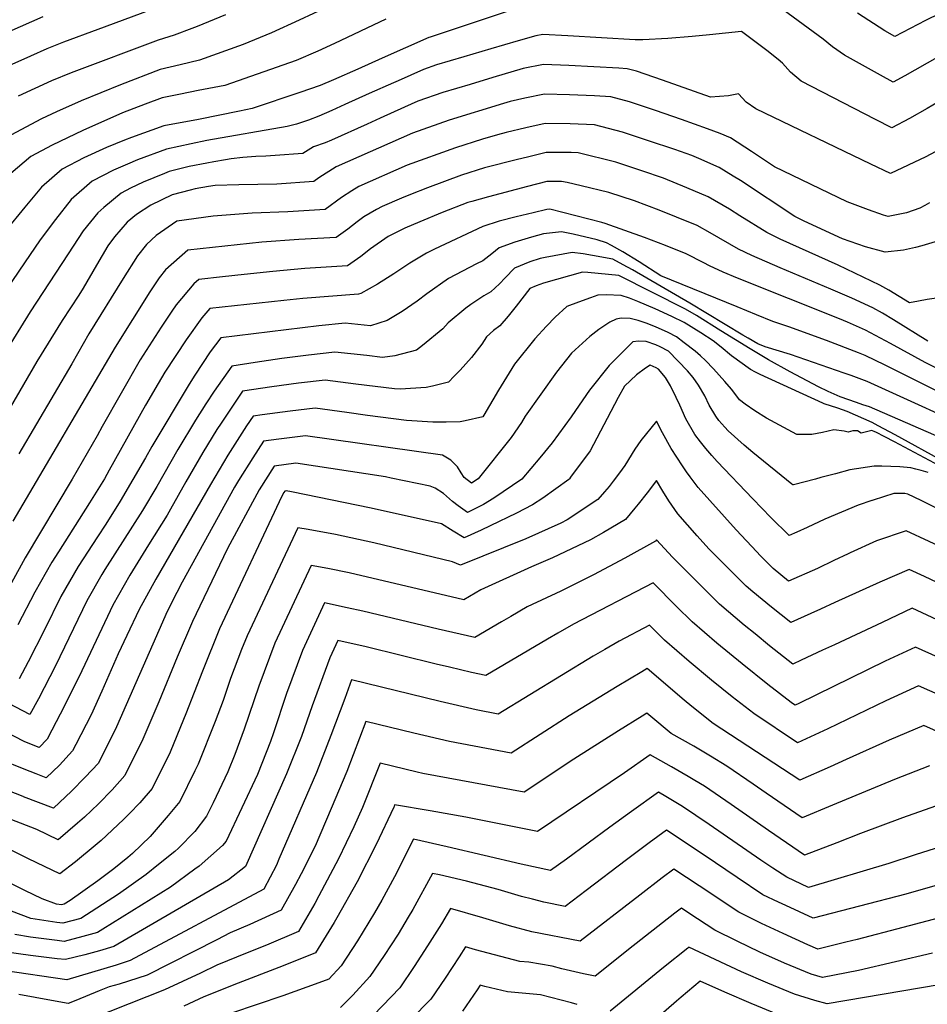
# Model space of a CAD drawing. Units: inches. Extents: x 2499230 to 2503604, y 1485911 to 1491470.
# Drawn here: x 2501687 to 2502061, y 1488392 to 1488798 of the extents above; entities that cross this region are included whole.
import ezdxf

# ---------------------------------------------------------------- set-up
doc = ezdxf.new("R2010")
doc.units = ezdxf.units.IN
doc.header["$MEASUREMENT"] = 0
doc.layers.add('tile_2729_30_contour_10ft', color=55, linetype='Continuous')

msp = doc.modelspace()

# ---------------------------------------------------------------- linework, layer by layer
at = {"layer": 'tile_2729_30_contour_10ft'}
msp.add_line((2502038.54, 1488599.97, 7970), (2502038.1, 1488599.83, 7970), dxfattribs=at)
for points, elevation in [([(2501837.38, 1488814.25), (2501802.02, 1488797.53), (2501790.52, 1488792.43), (2501778.97, 1488787.58), (2501760.91, 1488781.07), (2501752.96, 1488779.19), (2501744.72, 1488777.22), (2501728.39, 1488771), (2501712.09, 1488764.37), (2501701.95, 1488759.8), (2501695.85, 1488756.93), (2501679.09, 1488747.97)], 8130), ([(2501896.38, 1488804.07), (2501855.99, 1488790.62), (2501855.42, 1488790.41), (2501836.18, 1488781.89), (2501826.16, 1488777.45), (2501816.14, 1488773), (2501810.69, 1488770.65), (2501802.26, 1488767.82), (2501782.58, 1488761.24), (2501777.43, 1488760.15), (2501760.51, 1488756.68), (2501746.26, 1488754.14), (2501732.89, 1488749.22), (2501730.05, 1488748.11), (2501722.64, 1488745.19), (2501713.18, 1488740.83), (2501704.36, 1488736.21), (2501695.8, 1488728.76), (2501688.88, 1488720.63), (2501680.78, 1488710.75)], 8110), ([(2502064.91, 1488782.28), (2502051.61, 1488774.68), (2502046.81, 1488772.07), (2502041.48, 1488774.92), (2502026.68, 1488783.12), (2502021.79, 1488786.62), (2502017.88, 1488789.75), (2501997.34, 1488804.87)], 8110), ([(2501740.19, 1488801.59), (2501719.04, 1488793.74), (2501704.88, 1488788.55), (2501698.02, 1488785.75), (2501691.31, 1488782.8), (2501682.37, 1488778.78)], 8150), ([(2501771.56, 1488799.85), (2501759.93, 1488794.99), (2501757.75, 1488794.09), (2501750.51, 1488791.37), (2501743.9, 1488789.41), (2501708.02, 1488775.86), (2501699.86, 1488772.54), (2501686.14, 1488766.33)], 8140), ([(2502066.04, 1488800.39), (2502060.03, 1488797.43), (2502047.39, 1488790.86), (2502043.32, 1488793.16), (2502032.11, 1488800.41)], 8120), ([(2501696.39, 1488798.98), (2501677.48, 1488790.73)], 8160), ([(2501837.64, 1488797.96), (2501816.57, 1488787.99), (2501809.62, 1488784.79), (2501800.68, 1488780.93), (2501771.38, 1488770.7), (2501760.42, 1488768.56), (2501753.03, 1488767.13), (2501745.49, 1488765.63), (2501738.48, 1488762.96), (2501729.17, 1488759.37), (2501712.9, 1488752.2), (2501700.15, 1488746.12), (2501691.45, 1488741.46), (2501683.17, 1488734.44)], 8120), ([(2502065.48, 1488763.97), (2502060.72, 1488761.18), (2502053.47, 1488757.09), (2502046.23, 1488753.28), (2502039.53, 1488756.62), (2502008.91, 1488772.41), (2502004.43, 1488776.16), (2502001.19, 1488779.88), (2501999.33, 1488781.4), (2501994.75, 1488785.12), (2501984.2, 1488792.85), (2501971.1, 1488791.61), (2501963.98, 1488790.89), (2501953.89, 1488790.07), (2501943.66, 1488789.51), (2501940.38, 1488789.44), (2501912.69, 1488791.18), (2501902.35, 1488791.75), (2501899.46, 1488791.2), (2501892.26, 1488789.12), (2501881.03, 1488785.83), (2501869.81, 1488782.51), (2501858.6, 1488779.18), (2501853.18, 1488777.27), (2501842.73, 1488772.65), (2501840.81, 1488771.8), (2501830.79, 1488767.35), (2501820.78, 1488762.86), (2501815.4, 1488760.45), (2501810.02, 1488758.05), (2501805.85, 1488756.39), (2501800.86, 1488754.73), (2501797.1, 1488753.84), (2501763.95, 1488748.02), (2501757.46, 1488746.67), (2501747.32, 1488744.49), (2501735.33, 1488740.04), (2501731.25, 1488738.34), (2501725.44, 1488735.85), (2501716.62, 1488731.23), (2501708.06, 1488723.78), (2501701.56, 1488715.48), (2501695.31, 1488707.09), (2501688.78, 1488697.61), (2501681.21, 1488686.6)], 8100), ([(2502066.17, 1488744.48), (2502060.2, 1488741.25), (2502045.65, 1488734.49), (2502037.51, 1488738.27), (2501990.12, 1488761.07), (2501986.19, 1488763.81), (2501982.98, 1488767.25), (2501978.95, 1488766.37), (2501971.43, 1488765.85), (2501951.7, 1488772.89), (2501940.99, 1488776.61), (2501937.21, 1488777.53), (2501933.72, 1488777.76), (2501923.38, 1488778.33), (2501913.04, 1488778.87), (2501902.7, 1488779.28), (2501894.23, 1488777.68), (2501881.78, 1488773.96), (2501872.4, 1488771.15), (2501861.19, 1488767.78), (2501850.95, 1488764.17), (2501845.42, 1488761.73), (2501835.41, 1488757.27), (2501830.03, 1488754.81), (2501815.35, 1488748.14), (2501812.7, 1488747.13), (2501807.82, 1488745.42), (2501803.46, 1488742.74), (2501792.14, 1488741.82), (2501788.22, 1488741.53), (2501784.09, 1488741.48), (2501778.83, 1488740.98), (2501773.92, 1488740.42), (2501771.56, 1488740.08), (2501766.75, 1488739.25), (2501763.99, 1488738.73), (2501756.62, 1488737.28), (2501748.44, 1488735.27), (2501746.51, 1488734.5), (2501737.7, 1488730.87), (2501732.47, 1488728.36), (2501728.58, 1488726.37), (2501721.53, 1488720.45), (2501719.08, 1488718.25), (2501712.99, 1488710.84), (2501706.75, 1488701.42), (2501691.18, 1488677.48), (2501680.3, 1488659.97)], 8090), ([(2502061.71, 1488722.39), (2502059.8, 1488721.29), (2502057.72, 1488720.19), (2502052.22, 1488718.28), (2502044.64, 1488716.73), (2502042.71, 1488717.31), (2502036.53, 1488719.47), (2502027.8, 1488722.73), (2501997.92, 1488737.16), (2501988.4, 1488743.52), (2501979.79, 1488749.09), (2501975.53, 1488750.98), (2501970.26, 1488752.9), (2501959.56, 1488756.66), (2501948.84, 1488760.36), (2501938.11, 1488764.02), (2501930.43, 1488765.97), (2501923.72, 1488766.36), (2501913.38, 1488766.83), (2501903.04, 1488767.15), (2501895, 1488765.44), (2501888.97, 1488764.08), (2501886.17, 1488763.24), (2501863.78, 1488756.41), (2501848.72, 1488751.06), (2501817.28, 1488737.21), (2501810.11, 1488732.62), (2501808.06, 1488731.17), (2501792.77, 1488730.09), (2501777.17, 1488729.77), (2501767.36, 1488729.45), (2501764.68, 1488729.11), (2501759.11, 1488728.12), (2501757.02, 1488727.6), (2501749.62, 1488725.67), (2501740.84, 1488721.39), (2501734.95, 1488717.52), (2501731.08, 1488714.42), (2501725.84, 1488708.38), (2501723.16, 1488704.71), (2501718.42, 1488696.73), (2501712.99, 1488687.19), (2501711.14, 1488684.32), (2501704.26, 1488673.9), (2501693.85, 1488657.09), (2501673.33, 1488621.8)], 8080), ([(2502064.07, 1488706.33), (2502058.58, 1488704.62), (2502055.9, 1488703.98), (2502050.98, 1488702.83), (2502043.46, 1488702.04), (2502035.3, 1488704.27), (2502025.87, 1488707.5), (2502010.02, 1488714.88), (2502006.3, 1488716.78), (2501983.8, 1488731.52), (2501980.84, 1488733.36), (2501975.11, 1488736.9), (2501966.69, 1488740.62), (2501963.84, 1488741.81), (2501956.73, 1488744.29), (2501946, 1488747.93), (2501935.25, 1488751.5), (2501923.71, 1488754.52), (2501913.71, 1488754.89), (2501903.38, 1488755.09), (2501895.34, 1488753.23), (2501887.31, 1488751.33), (2501883.69, 1488750.42), (2501877.54, 1488748.54), (2501866.36, 1488745.08), (2501846.47, 1488737.84), (2501826.63, 1488729.09), (2501823.7, 1488727.33), (2501819.45, 1488724.51), (2501812.65, 1488719.61), (2501797.3, 1488718.68), (2501782.57, 1488718.12), (2501766.57, 1488716.87), (2501751.6, 1488714.86), (2501743.11, 1488708.91), (2501739.13, 1488705.14), (2501735.42, 1488700.5), (2501729.49, 1488691.2), (2501715.33, 1488668.36), (2501708.24, 1488656.03), (2501686.48, 1488619.01)], 8070), ([(2502064.62, 1488683.09), (2502060.75, 1488682.61), (2502057.16, 1488681.82), (2502053.43, 1488681.19), (2502044.93, 1488686.39), (2502041.31, 1488688.51), (2502024.12, 1488696.65), (2502000.21, 1488707.38), (2501994.68, 1488710.08), (2501983.54, 1488717.01), (2501979.27, 1488719.74), (2501970.49, 1488724.86), (2501961.78, 1488728.55), (2501952.05, 1488732.57), (2501943.17, 1488735.54), (2501932.41, 1488739.06), (2501916.94, 1488742.98), (2501914.04, 1488743.09), (2501903.71, 1488743.13), (2501896.05, 1488741.23), (2501892.01, 1488740.2), (2501878.39, 1488736.71), (2501868.93, 1488733.76), (2501854.87, 1488728.48), (2501847.84, 1488725.81), (2501844.17, 1488724.35), (2501836.12, 1488720.85), (2501833.83, 1488719.58), (2501828.64, 1488716.54), (2501825.95, 1488714.54), (2501821.97, 1488711.51), (2501817.25, 1488708.04), (2501801.86, 1488707.2), (2501786.57, 1488706.11), (2501771.38, 1488704.51), (2501756.14, 1488702.84), (2501746.88, 1488694.77), (2501744.29, 1488691.48), (2501740.42, 1488685.74), (2501726.11, 1488662.97), (2501684.03, 1488591.31)], 8060), ([(2502061.01, 1488665.41), (2502046.96, 1488674.19), (2502042.35, 1488676.89), (2502038.33, 1488679.12), (2502029.71, 1488683.07), (2502021.04, 1488686.84), (2502000.22, 1488695.59), (2501988.58, 1488700.67), (2501982.97, 1488703.33), (2501971.31, 1488709.96), (2501965.95, 1488713.04), (2501957.43, 1488716.51), (2501950.39, 1488719.28), (2501940.15, 1488723.25), (2501929.57, 1488726.64), (2501918.16, 1488729.36), (2501912.44, 1488730.68), (2501910.02, 1488731.18), (2501904.05, 1488731.17), (2501896.02, 1488729.09), (2501879.97, 1488724.83), (2501873.07, 1488722.95), (2501871.5, 1488722.46), (2501860.95, 1488718.34), (2501851.67, 1488714.5), (2501845.52, 1488711.87), (2501838.69, 1488708.53), (2501831.36, 1488703.36), (2501827.37, 1488700.33), (2501824.65, 1488698.37), (2501821.84, 1488696.47), (2501804.32, 1488695.39), (2501791.17, 1488694.14), (2501779.29, 1488692.88), (2501770.35, 1488691.89), (2501760.67, 1488690.81), (2501758.53, 1488688.94), (2501751.24, 1488680.33), (2501749.46, 1488677.76), (2501745.1, 1488671.13), (2501736.53, 1488657.76), (2501720.86, 1488630.29), (2501718.7, 1488626.36), (2501708.43, 1488608.61), (2501689.04, 1488576.23), (2501677.64, 1488555.6)], 8050), ([(2502068.33, 1488652.35), (2502059.88, 1488656.66), (2502045.7, 1488664.45), (2502037.44, 1488668.84), (2502035.41, 1488669.89), (2502027.89, 1488673.25), (2502024.65, 1488674.63), (2501982.56, 1488691.3), (2501976.69, 1488693.81), (2501971.01, 1488696.43), (2501968.79, 1488697.62), (2501961.48, 1488701.4), (2501952.93, 1488704.77), (2501944.34, 1488708.04), (2501928.13, 1488713.81), (2501926.74, 1488714.26), (2501905.25, 1488719.69), (2501904.05, 1488719.57), (2501898.4, 1488718.31), (2501891.39, 1488716.58), (2501884.46, 1488714.75), (2501877.72, 1488712.67), (2501857.7, 1488703.25), (2501854.39, 1488701.64), (2501847.54, 1488697.53), (2501840.95, 1488693.11), (2501834.24, 1488688.83), (2501827.36, 1488684.98), (2501826.49, 1488684.7), (2501803.52, 1488682.94), (2501795.69, 1488682.15), (2501765.21, 1488678.79), (2501761.83, 1488675.03), (2501755.39, 1488665.99), (2501746.68, 1488652.69), (2501743.87, 1488647.92), (2501738.65, 1488639.05), (2501723.69, 1488612.21), (2501721.7, 1488608.77), (2501715.63, 1488598.88), (2501702.8, 1488578.69), (2501700.11, 1488574.38), (2501693.06, 1488562.01), (2501686.1, 1488548.63)], 8040), ([(2502068.45, 1488643.09), (2502043.45, 1488655.51), (2502035.2, 1488659.43), (2502032.46, 1488660.59), (2502019.35, 1488665.73), (2502003.75, 1488671.29), (2501997.2, 1488673.5), (2501990.49, 1488676.22), (2501982.49, 1488679.47), (2501951.03, 1488692.27), (2501942.11, 1488698.03), (2501935.31, 1488702.22), (2501930.7, 1488704.82), (2501928.69, 1488705.95), (2501924.77, 1488707.08), (2501914.84, 1488709.51), (2501910.03, 1488710.47), (2501902.65, 1488709.53), (2501897.69, 1488708.24), (2501890.89, 1488706.23), (2501884.34, 1488703.9), (2501881.39, 1488701.31), (2501877.67, 1488698.54), (2501875.02, 1488697.31), (2501863.5, 1488691.14), (2501854.57, 1488684.83), (2501850.66, 1488681.91), (2501844.43, 1488677.58), (2501838.3, 1488673.93), (2501831.44, 1488671.72), (2501820.91, 1488672.76), (2501810.05, 1488671.69), (2501769.75, 1488666.77), (2501765.34, 1488661.01), (2501759.02, 1488651.41), (2501756.61, 1488647.72), (2501741.25, 1488621.96), (2501738.65, 1488617.29), (2501728.24, 1488599.54), (2501722.26, 1488590.05), (2501718.83, 1488584.8), (2501710.91, 1488572.58), (2501703.78, 1488560.22), (2501697.06, 1488546.47), (2501690.28, 1488533.39), (2501686.55, 1488526.33)], 8030), ([(2502086.19, 1488625.96), (2502036.08, 1488648.77), (2502029.49, 1488651.23), (2502026.55, 1488652.27), (2502004.39, 1488659.85), (2501993.96, 1488663.05), (2501991.03, 1488664.24), (2501987.04, 1488666.61), (2501984.86, 1488667.9), (2501962.93, 1488681.1), (2501939.29, 1488694.76), (2501935.56, 1488696.87), (2501931.21, 1488699.1), (2501922.91, 1488700.69), (2501919.07, 1488701.36), (2501914.48, 1488701.87), (2501903.32, 1488699.82), (2501901.24, 1488699.38), (2501897.07, 1488698.05), (2501890.7, 1488695.49), (2501886.83, 1488691.51), (2501884.6, 1488689.03), (2501881.02, 1488685.74), (2501878.06, 1488684.07), (2501872.74, 1488680.48), (2501870.72, 1488678.98), (2501863.33, 1488672.97), (2501861.18, 1488670.5), (2501852.74, 1488663.59), (2501850.37, 1488661.74), (2501841.4, 1488659.35), (2501836.38, 1488658.74), (2501829.88, 1488659.51), (2501816.72, 1488660.89), (2501805.83, 1488659.7), (2501794.87, 1488658.3), (2501783.81, 1488656.63), (2501774.25, 1488655.06), (2501767, 1488644.82), (2501763.59, 1488639.64), (2501759.2, 1488632.82), (2501752.03, 1488620.76), (2501743.39, 1488605.58), (2501737.45, 1488595.69), (2501721.91, 1488571.38), (2501720.7, 1488569.35), (2501714.48, 1488558.44), (2501701.56, 1488531.69), (2501694.5, 1488518.14), (2501691, 1488511.69), (2501682.34, 1488516.15)], 8020), ([(2502073.01, 1488622.69), (2502036.94, 1488638.32), (2502034.29, 1488639.24), (2502031.64, 1488640.15), (2502024.87, 1488642.41), (2502019.99, 1488644.71), (2502016, 1488646.61), (2502004.29, 1488652.8), (2501995.42, 1488657.69), (2501991.29, 1488660.15), (2501987.85, 1488662.24), (2501975.78, 1488669.69), (2501965.76, 1488676.01), (2501961.25, 1488678.6), (2501933.68, 1488692.4), (2501920.87, 1488693.66), (2501918.67, 1488693.79), (2501902.7, 1488689.23), (2501899.68, 1488688.23), (2501897.05, 1488687.08), (2501891.44, 1488679.83), (2501888.08, 1488675.7), (2501884.67, 1488671.76), (2501882.04, 1488669.76), (2501879.17, 1488667.23), (2501877.26, 1488664.1), (2501872.95, 1488658.62), (2501868.33, 1488653.45), (2501865.9, 1488650.96), (2501863.49, 1488648.5), (2501856.9, 1488646.93), (2501854.27, 1488646.36), (2501843.59, 1488645.69), (2501841.32, 1488645.76), (2501825.28, 1488647.64), (2501812.64, 1488649.29), (2501801.75, 1488648.1), (2501790.74, 1488646.57), (2501778.61, 1488644.78), (2501769.79, 1488631.64), (2501768.09, 1488629), (2501762.35, 1488619.61), (2501755.33, 1488607.53), (2501749, 1488596.18), (2501747.64, 1488593.79), (2501739.96, 1488581.58), (2501732.18, 1488569.03), (2501725.15, 1488556.66), (2501722.96, 1488552.07), (2501712.45, 1488529.69), (2501705.34, 1488515.28), (2501700.05, 1488505.14)], 8010), ([(2502068.03, 1488615.58), (2502047.64, 1488626.79), (2502040.58, 1488630.59), (2502038.04, 1488631.9), (2502027.81, 1488636.42), (2502024, 1488637.78), (2502018.37, 1488639.63), (2502017.81, 1488639.88), (2501991.95, 1488651.69), (2501990.01, 1488652.59), (2501987.9, 1488653.72), (2501980.12, 1488659.32), (2501975.91, 1488662.9), (2501972.58, 1488665.52), (2501967.54, 1488668.77), (2501960.69, 1488673.11), (2501955.6, 1488675.55), (2501948.68, 1488678.66), (2501941.56, 1488681.68), (2501938.17, 1488683.08), (2501934.71, 1488684.19), (2501928.43, 1488684.43), (2501925.09, 1488684.38), (2501921.97, 1488683.26), (2501917.05, 1488681.47), (2501912.24, 1488679.63), (2501907.48, 1488675.27), (2501903.96, 1488671.59), (2501899.03, 1488666.39), (2501890.71, 1488655.92), (2501887.39, 1488650.64), (2501884.13, 1488645.26), (2501878.07, 1488634.89), (2501877.61, 1488634.24), (2501870.36, 1488632.6), (2501868.31, 1488632.18), (2501862.54, 1488632.11), (2501857.07, 1488632.08), (2501846.27, 1488632.78), (2501830.15, 1488634.85), (2501821.61, 1488636.03), (2501808.61, 1488637.83), (2501798.28, 1488636.62), (2501786.68, 1488635.04), (2501782.96, 1488634.5), (2501780.26, 1488630.47), (2501772.55, 1488618.47), (2501765.4, 1488606.4), (2501742.89, 1488567.42), (2501736.05, 1488554.84), (2501731.02, 1488544.21), (2501727.46, 1488536.6), (2501720.72, 1488521.32), (2501716.22, 1488511.51), (2501709.94, 1488499.36), (2501708.54, 1488496.68), (2501703.16, 1488490.86), (2501697.76, 1488485.59), (2501693.54, 1488487.22)], 8000), ([(2502069.94, 1488611.83), (2502047.31, 1488623.9), (2502043.3, 1488626), (2502039.62, 1488627.9), (2502039.19, 1488628.12), (2502038.02, 1488628.58), (2502033.57, 1488627.53), (2502032.1, 1488628.45), (2502030.09, 1488628.52), (2502028.25, 1488627.86), (2502026.59, 1488628.28), (2502022.32, 1488628.82), (2502017.62, 1488627.74), (2502013.2, 1488626.95), (2502007.05, 1488626.97), (2501994.58, 1488633.71), (2501989.7, 1488636.75), (2501985.79, 1488639.41), (2501983.41, 1488641.25), (2501981.9, 1488643.28), (2501980.1, 1488645.67), (2501977.44, 1488648.83), (2501972.74, 1488654.02), (2501969.41, 1488657.41), (2501967.36, 1488659.3), (2501965.12, 1488661.28), (2501960.7, 1488664.74), (2501957.46, 1488667.24), (2501954.07, 1488669.03), (2501948.82, 1488671.32), (2501944.99, 1488672.78), (2501941.69, 1488673.84), (2501938.43, 1488674.68), (2501934.66, 1488674.84), (2501932.55, 1488674.42), (2501929.99, 1488673.29), (2501925.43, 1488670.27), (2501921.79, 1488667.37), (2501914.27, 1488660.45), (2501908.06, 1488652.69), (2501895.16, 1488634.49), (2501893.56, 1488631.95), (2501889.39, 1488625.74), (2501875.75, 1488608.7), (2501872.98, 1488606.92), (2501869.96, 1488609.3), (2501868.73, 1488611.11), (2501867.19, 1488613.68), (2501864.46, 1488616.42), (2501861.03, 1488618.52), (2501804.6, 1488626.46), (2501793.65, 1488625.09), (2501787.32, 1488624.21), (2501782.84, 1488617.32), (2501776.97, 1488608.04), (2501775.34, 1488605.29), (2501753.77, 1488566.2), (2501749.37, 1488557.7), (2501747.02, 1488552.8), (2501745.67, 1488549.69), (2501726.71, 1488506.58), (2501719.29, 1488491.63), (2501713.83, 1488485.85), (2501708.23, 1488480.14), (2501700.74, 1488473.12), (2501688.4, 1488477.78), (2501688.19, 1488477.87)], 7990), ([(2502061.16, 1488611.31), (2502058.28, 1488612.15), (2502056.13, 1488612.69), (2502053.98, 1488613.19), (2502049.48, 1488613.58), (2502042.03, 1488613.95), (2502038.93, 1488613.94), (2502028.93, 1488612.38), (2502022.95, 1488610.83), (2502016.99, 1488609.28), (2502014.72, 1488608.62), (2502005.75, 1488606.25), (2502005.46, 1488606.21), (2502005, 1488606.55), (2501988.96, 1488619.59), (2501985.36, 1488622.56), (2501978.82, 1488628.53), (2501977.41, 1488630.02), (2501974.86, 1488632.77), (2501973.7, 1488634.46), (2501970.87, 1488639.08), (2501969.13, 1488642.89), (2501966.59, 1488647.26), (2501964.41, 1488650.39), (2501961.95, 1488653.17), (2501954.16, 1488661.23), (2501950.81, 1488663.1), (2501948.96, 1488663.88), (2501944.99, 1488665.3), (2501941.85, 1488665.45), (2501939.48, 1488665.17), (2501929.74, 1488655.34), (2501921.59, 1488645.23), (2501917.3, 1488639.02), (2501914.02, 1488634.21), (2501906.25, 1488623.59), (2501901.17, 1488617.29), (2501893.71, 1488608.57), (2501882.25, 1488600.79), (2501877.98, 1488598.12), (2501871.36, 1488594.86), (2501867.46, 1488597.57), (2501865.22, 1488599.35), (2501861.44, 1488602.66), (2501858.03, 1488604.81), (2501856.01, 1488605.75), (2501839.92, 1488609.04), (2501837.52, 1488609.51), (2501800.6, 1488615.09), (2501791.67, 1488613.93), (2501785.45, 1488604.16), (2501772.46, 1488579.95), (2501761.08, 1488556.32), (2501758.02, 1488549.91), (2501751.67, 1488535.32), (2501744.17, 1488516.82), (2501737.6, 1488501.47), (2501730.21, 1488486.5), (2501724.97, 1488480.62), (2501719.3, 1488474.94), (2501713.46, 1488469.34), (2501710.7, 1488466.89), (2501702.69, 1488459.98), (2501693.93, 1488464.26), (2501682.85, 1488468.55)], 7980), ([(2502038.1, 1488599.83), (2502038.03, 1488599.8), (2502032.38, 1488597.91), (2502018.56, 1488592.07), (2502011.38, 1488588.62), (2502007.05, 1488586.77), (2502003.88, 1488585.44), (2501996.4, 1488592.73), (2501988.95, 1488600.42), (2501974.26, 1488615.89), (2501972.09, 1488618.31), (2501969.57, 1488621.22), (2501967.3, 1488624), (2501965.02, 1488626.92), (2501961.38, 1488633.43), (2501958.78, 1488639.06), (2501957.36, 1488642.24), (2501954.96, 1488646.97), (2501952.93, 1488650.47), (2501950.08, 1488653.83), (2501949.15, 1488654.38), (2501946.68, 1488655.56), (2501944.65, 1488654.34), (2501941.05, 1488651.54), (2501936.11, 1488646.83), (2501933.44, 1488642.18), (2501928.97, 1488633.51), (2501921.85, 1488620.18), (2501913.85, 1488609.35), (2501913.38, 1488608.77), (2501913.26, 1488608.63), (2501913.08, 1488608.43), (2501902.42, 1488600.71), (2501898.16, 1488597.97), (2501891.51, 1488594.61), (2501880.71, 1488589.34), (2501876.96, 1488587.56), (2501869.95, 1488584.37), (2501865.44, 1488587.18), (2501860.61, 1488590.13), (2501831.7, 1488596.63), (2501798.79, 1488603.34), (2501796.59, 1488603.72), (2501796.03, 1488603.64), (2501795.64, 1488603.03), (2501794.84, 1488601.52), (2501769.17, 1488546.98), (2501762.09, 1488529.48), (2501755.29, 1488511.91), (2501754.38, 1488509.66), (2501748.8, 1488496.21), (2501741.44, 1488481.23), (2501736.33, 1488475.29), (2501732.04, 1488470.9), (2501729.57, 1488468.46), (2501720.42, 1488459.78), (2501717.96, 1488457.66), (2501709.86, 1488450.98), (2501703.38, 1488446.01), (2501697.04, 1488449.02), (2501690.45, 1488452.27), (2501674.88, 1488459.92)], 7970), ([(2502029.02, 1488578.26), (2502028.18, 1488577.88), (2502022.3, 1488575.06), (2502015.57, 1488571.83), (2502003.61, 1488566.62), (2501997.3, 1488571.77), (2501991.97, 1488577.11), (2501990.56, 1488578.58), (2501982.04, 1488587.77), (2501966.36, 1488605.17), (2501963.05, 1488609.52), (2501961.62, 1488611.61), (2501959.91, 1488614.11), (2501955.34, 1488621.15), (2501951.75, 1488627.7), (2501949.21, 1488632.47), (2501942.83, 1488624.56), (2501940.3, 1488620.97), (2501936.19, 1488614.19), (2501933.97, 1488611.12), (2501931.39, 1488607.75), (2501929.67, 1488605.54), (2501927.79, 1488603.38), (2501925.03, 1488600.19), (2501912.43, 1488591.83), (2501909.81, 1488590.47), (2501895.33, 1488584.04), (2501868.45, 1488573.13), (2501865.2, 1488574.52), (2501832.79, 1488582.33), (2501829.58, 1488583.05), (2501816.99, 1488585.78), (2501805.69, 1488587.83), (2501801.44, 1488588.52), (2501780.49, 1488544.01), (2501778.26, 1488538.38), (2501773.7, 1488526.43), (2501770.62, 1488517.49), (2501767.39, 1488508.73), (2501760.31, 1488491.23), (2501759, 1488488.44), (2501752.85, 1488475.87), (2501748.02, 1488470), (2501740.56, 1488461.46), (2501733.27, 1488454.4), (2501731.42, 1488452.77), (2501725.56, 1488448.09), (2501719.08, 1488443.21), (2501707.61, 1488435.12), (2501705.21, 1488433.55), (2501704.04, 1488433.24), (2501701.95, 1488433.54), (2501696.09, 1488435.79), (2501688.89, 1488439.19), (2501666.92, 1488450.13)], 7960), ([(2502022.77, 1488557.78), (2502016.8, 1488555.06), (2502012.78, 1488553.24), (2502004.52, 1488549.54), (2501996.6, 1488555.9), (2501988.93, 1488562.22), (2501986.24, 1488564.47), (2501983.95, 1488566.75), (2501979.78, 1488570.9), (2501973.36, 1488577.34), (2501970.82, 1488579.94), (2501965.98, 1488585.26), (2501958.01, 1488594.25), (2501954.38, 1488599.68), (2501951.88, 1488603.61), (2501949.24, 1488608.03), (2501945.45, 1488602.89), (2501941.71, 1488598.24), (2501940.33, 1488596.58), (2501936.51, 1488591.96), (2501927.35, 1488586.63), (2501922.07, 1488583.59), (2501906.33, 1488576.16), (2501897.68, 1488572.52), (2501876.87, 1488563.05), (2501869.79, 1488558.91), (2501822.6, 1488569.97), (2501813.73, 1488571.76), (2501806.93, 1488573.06), (2501791.9, 1488541.02), (2501785.33, 1488523.38), (2501779.25, 1488505.61), (2501775.47, 1488495.22), (2501772.59, 1488488), (2501766.61, 1488475.35), (2501763.86, 1488469.79), (2501759.04, 1488463.51), (2501752.29, 1488456.6), (2501750.78, 1488455.2), (2501744.02, 1488449.84), (2501738.89, 1488445.77), (2501727.55, 1488437.71), (2501712.04, 1488427.72), (2501704.6, 1488425.73), (2501702.08, 1488426.05), (2501691.35, 1488427.61), (2501675.35, 1488433.7)], 7950), ([(2502073.45, 1488592.22), (2502058.35, 1488599.84), (2502052.77, 1488602.46), (2502051.5, 1488602.67), (2502047.06, 1488602.72), (2502038.54, 1488599.97)], 7970), ([(2502154.6, 1488551.12), (2502152.18, 1488550.57), (2502141.08, 1488552.46), (2502129.92, 1488554.55), (2502127.47, 1488555.12), (2502120.19, 1488556.91), (2502113.51, 1488558.91), (2502107.41, 1488561.45), (2502101.43, 1488564.19), (2502061.55, 1488582.93), (2502052.08, 1488587.28), (2502039.93, 1488583.2), (2502029.02, 1488578.26)], 7960), ([(2502042.21, 1488549.6), (2502022.55, 1488540.41), (2502017.7, 1488538.11), (2502008.86, 1488534.03), (2502005.42, 1488532.45), (2501995.86, 1488540), (2501989.85, 1488544.87), (2501985.4, 1488548.51), (2501975.16, 1488557.16), (2501968.67, 1488563.56), (2501955.88, 1488576.49), (2501949.27, 1488583.59), (2501948.87, 1488583.1), (2501936.17, 1488576.02), (2501923.23, 1488569.17), (2501909.86, 1488562.47), (2501895.97, 1488555.97), (2501889.18, 1488552.02), (2501885.3, 1488549.76), (2501874.38, 1488543.3), (2501859.3, 1488546.83), (2501828.18, 1488554.25), (2501821.7, 1488555.65), (2501812.42, 1488557.59), (2501803.31, 1488538.02), (2501796.8, 1488520.37), (2501791.47, 1488504.15), (2501790.18, 1488500.48), (2501784.78, 1488487.01), (2501771.87, 1488459.45), (2501770.33, 1488457.74), (2501760.8, 1488449.27), (2501759.01, 1488447.92), (2501748.97, 1488440.5), (2501721.08, 1488423.23), (2501718.85, 1488421.9), (2501712.87, 1488420.22), (2501705.17, 1488418.21), (2501702.21, 1488418.57), (2501691.29, 1488420.02), (2501684.81, 1488421.01)], 7940), ([(2501700.05, 1488505.14), (2501698.17, 1488501.55), (2501694.78, 1488498.06), (2501688.92, 1488500.38), (2501670.16, 1488510.05), (2501649.62, 1488521.13), (2501626.28, 1488534.54), (2501605.41, 1488547.25), (2501585.48, 1488560.08), (2501565.24, 1488573.57)], 8010), ([(2502180.28, 1488540.01), (2502169.7, 1488536.02), (2502165.26, 1488534.01), (2502159.91, 1488531.25), (2502156.06, 1488529.17), (2502151.63, 1488531.59), (2502140.65, 1488537.28), (2502131.45, 1488539.34), (2502119.59, 1488542.4), (2502108.97, 1488545.91), (2502093.21, 1488552.54), (2502087.49, 1488555.13), (2502067.5, 1488564.81), (2502059.61, 1488568.47), (2502053.35, 1488571.34), (2502041.29, 1488566.21), (2502022.77, 1488557.78)], 7950), ([(2501693.54, 1488487.22), (2501688.69, 1488489.1), (2501679.16, 1488492.98), (2501660.33, 1488502.59), (2501641.9, 1488512.51), (2501623.94, 1488522.79), (2501606.61, 1488533.38), (2501587.39, 1488545.93), (2501560.02, 1488564.46)], 8000), ([(2502065.37, 1488535.07), (2502055.9, 1488539.45), (2502043.49, 1488533.64), (2502007.88, 1488516.17), (2502006.33, 1488515.44), (2502005.63, 1488515.91), (2502004.69, 1488516.63), (2501995.06, 1488524.07), (2501984.49, 1488532.5), (2501974.14, 1488541.08), (2501963.96, 1488549.77), (2501957.46, 1488556.17), (2501947.86, 1488565.88), (2501914.98, 1488548.92), (2501908.55, 1488545.2), (2501904.27, 1488542.72), (2501878.97, 1488527.69), (2501873.06, 1488529.02), (2501863.89, 1488531.13), (2501858.46, 1488532.43), (2501829.66, 1488539.53), (2501817.91, 1488542.12), (2501814.62, 1488535.05), (2501807.35, 1488515.2), (2501802.89, 1488502.66), (2501796.83, 1488487.21), (2501779.88, 1488449.12), (2501772.8, 1488443.6), (2501725.58, 1488416.16), (2501719.75, 1488414.35), (2501713.72, 1488412.71), (2501705.73, 1488410.7), (2501702.29, 1488411.06), (2501691.27, 1488412.46), (2501680.41, 1488413.94)], 7930), ([(2501688.19, 1488477.87), (2501678.81, 1488481.61), (2501669.29, 1488485.49), (2501650.44, 1488495.09), (2501631.53, 1488505.34), (2501614.15, 1488515.36), (2501598.13, 1488524.84), (2501583.07, 1488535.26), (2501577.18, 1488539.86), (2501554.77, 1488555.29)], 7990), ([(2502169.09, 1488513.41), (2502169, 1488513.36), (2502166.88, 1488512.21), (2502159.94, 1488507.76), (2502144.81, 1488516.05), (2502140.76, 1488518.54), (2502129.93, 1488524.42), (2502121.08, 1488526.89), (2502119.08, 1488527.42), (2502108.47, 1488530.96), (2502079.38, 1488543.87), (2502054.62, 1488555.4), (2502042.21, 1488549.6)], 7940), ([(2502109.8, 1488500.27), (2502057.17, 1488523.51), (2502046.99, 1488518.78), (2502043.78, 1488517.28), (2502019.8, 1488505.74), (2502007.31, 1488500.01), (2501989.39, 1488512.01), (2501980.44, 1488518.89), (2501971.83, 1488525.86), (2501962.7, 1488533.53), (2501952.59, 1488542.27), (2501946.41, 1488548.4), (2501933.88, 1488541.91), (2501927.89, 1488538.47), (2501923.12, 1488535.73), (2501884.01, 1488511.8), (2501874.91, 1488513.62), (2501860.1, 1488516.96), (2501823.58, 1488525.91), (2501820.77, 1488518.3), (2501815.01, 1488503.05), (2501809.19, 1488487.8), (2501793.67, 1488452.02), (2501792.62, 1488449.64), (2501787.37, 1488439.74), (2501732.34, 1488410.38), (2501726.63, 1488408.47), (2501706.27, 1488402.43), (2501680.05, 1488406.18)], 7920), ([(2502100.17, 1488488.82), (2502059.33, 1488507.07), (2502045.06, 1488501.15), (2502027.39, 1488493.11), (2502020.79, 1488490.04), (2502008.28, 1488484.57), (2501972.53, 1488507.97), (2501963.79, 1488514.9), (2501960.58, 1488517.56), (2501945.45, 1488530.57), (2501943.16, 1488529.24), (2501933.05, 1488523.23), (2501913.24, 1488511.1), (2501889.39, 1488495.7), (2501864, 1488500.59), (2501849.21, 1488503.97), (2501829.5, 1488508.75), (2501821.62, 1488488.21), (2501815.21, 1488472.94), (2501808.54, 1488457.49), (2501802.76, 1488446.01), (2501800.47, 1488441.72), (2501794.51, 1488431.02), (2501781.6, 1488425.13), (2501773.56, 1488421.74), (2501768.04, 1488418.85), (2501739.38, 1488404.37), (2501727.86, 1488400.64), (2501723.72, 1488399.57), (2501719.58, 1488397.82), (2501709.96, 1488393.89), (2501706.74, 1488392.61), (2501699.93, 1488393.84), (2501686.51, 1488396.37)], 7910), ([(2502061.79, 1488490.46), (2502047.29, 1488484.86), (2502021.78, 1488474.27), (2502009.25, 1488469.14), (2501994.45, 1488479.27), (2501989.13, 1488482.98), (2501978.15, 1488490.39), (2501971.46, 1488494.56), (2501964.61, 1488498.58), (2501955.32, 1488503.84), (2501946.87, 1488510.84), (2501945.3, 1488512.19), (2501943.39, 1488511.03), (2501933.51, 1488504.96), (2501915.21, 1488493.21), (2501894.76, 1488479.61), (2501852.96, 1488487.42), (2501850.58, 1488487.96), (2501835.42, 1488491.59), (2501828.06, 1488473.36), (2501824.55, 1488465.4), (2501818.18, 1488452.22), (2501810.15, 1488436.97), (2501808.4, 1488433.84), (2501801.65, 1488422.3), (2501788.49, 1488416.71), (2501780.52, 1488413.54), (2501768.09, 1488408.45), (2501761.27, 1488405.16), (2501746.54, 1488398.26), (2501709.44, 1488383.64)], 7900), ([(2502064.25, 1488473.85), (2502050.63, 1488469.08), (2502033.25, 1488462.68), (2502023.49, 1488458.86), (2502010.23, 1488453.71), (2501995.42, 1488463.9), (2501980.01, 1488474.65), (2501969.04, 1488482.08), (2501964.99, 1488484.52), (2501962.26, 1488486.16), (2501955.37, 1488490.15), (2501946.61, 1488495.03), (2501936.01, 1488487.69), (2501900.14, 1488463.51), (2501870.61, 1488469.35), (2501855.96, 1488471.94), (2501841.33, 1488474.42), (2501841.08, 1488473.78), (2501840.95, 1488473.5), (2501833.77, 1488458.16), (2501825.9, 1488442.79), (2501817.57, 1488427.9), (2501816.46, 1488426.03), (2501808.78, 1488413.57), (2501795.43, 1488408.22), (2501775.1, 1488400.37), (2501768.55, 1488397.75), (2501762.72, 1488395.41), (2501754.45, 1488391.5)], 7890), ([(2502066.71, 1488457.24), (2502055.84, 1488453.91), (2502045.01, 1488450.28), (2502011.91, 1488440.4), (2502002.92, 1488444.62), (2501997.16, 1488448.42), (2501992.28, 1488451.65), (2501970.99, 1488466.42), (2501959.99, 1488473.83), (2501953.13, 1488477.84), (2501949.99, 1488479.62), (2501938.94, 1488471.69), (2501930.03, 1488465.23), (2501912.14, 1488452.08), (2501905.52, 1488447.41), (2501893.48, 1488449.98), (2501862.96, 1488457.14), (2501849.1, 1488460.27), (2501841.3, 1488444.78), (2501836.05, 1488435.17), (2501833.07, 1488430.05), (2501826.01, 1488418.49), (2501819.3, 1488408.11), (2501814.21, 1488402.69), (2501810.15, 1488401.15), (2501795.19, 1488395.86), (2501774.12, 1488388.66)], 7880), ([(2502067.79, 1488442.26), (2502051.99, 1488437.7), (2502013.8, 1488427.74), (2502002.48, 1488432.94), (2501999.56, 1488434.32), (2501993.09, 1488437.43), (2501982.47, 1488444.48), (2501968.92, 1488453.69), (2501953.31, 1488464.08), (2501946.2, 1488458.81), (2501936.92, 1488451.85), (2501920.21, 1488439.17), (2501911.55, 1488432.66), (2501902.78, 1488434.34), (2501898.16, 1488435.55), (2501893.66, 1488436.77), (2501884.04, 1488439.62), (2501870.88, 1488442.97), (2501859.8, 1488445.58), (2501856.94, 1488446.24), (2501848.8, 1488431.36), (2501846.96, 1488428.21), (2501842.73, 1488421.25), (2501837.02, 1488412.45), (2501831.11, 1488403.72), (2501824.09, 1488396.14), (2501819.05, 1488391.07)], 7870), ([(2502067.92, 1488428.44), (2502050.79, 1488424.01), (2502031.94, 1488419.01), (2502027.32, 1488417.84), (2502015.69, 1488415.07), (2502011.56, 1488416.87), (2502001.48, 1488421.46), (2501992.53, 1488425.66), (2501987.22, 1488428.25), (2501983.21, 1488430.2), (2501973.88, 1488436.4), (2501971.98, 1488437.66), (2501956.39, 1488447.99), (2501951.55, 1488444.34), (2501942.38, 1488437.32), (2501917.76, 1488418.28), (2501897.83, 1488422.18), (2501888.71, 1488424.59), (2501877.61, 1488427.89), (2501864.36, 1488431.77), (2501860.7, 1488425.49), (2501854.88, 1488416.4), (2501849.4, 1488407.84), (2501843.44, 1488399.13), (2501829.03, 1488384.12)], 7860), ([(2502062.96, 1488413.41), (2502032.49, 1488406.3), (2502017.6, 1488403.39), (2502012.92, 1488404.74), (2502001.97, 1488409.32), (2501991.88, 1488413.84), (2501982.48, 1488418.31), (2501973.23, 1488422.9), (2501962.51, 1488429.89), (2501959.47, 1488431.91), (2501956.85, 1488429.9), (2501937.65, 1488414.9), (2501932.06, 1488410.39), (2501923.97, 1488403.91), (2501919.13, 1488404.93), (2501910.23, 1488406.91), (2501906.21, 1488407.96), (2501896.62, 1488409.61), (2501892.88, 1488409.98), (2501874.61, 1488414.75), (2501870.46, 1488415.96), (2501867.94, 1488411.87), (2501862.13, 1488403.1), (2501856.22, 1488394.38), (2501839.8, 1488377.75)], 7850), ([(2502087.95, 1488389.46), (2502075.44, 1488396.71), (2502068.92, 1488400.38), (2502068.17, 1488400.79), (2502065.78, 1488400.29), (2502019.52, 1488392.57), (2502014.52, 1488393.92), (2502006.09, 1488396.44), (2501995.14, 1488401.02), (2501984.3, 1488405.71), (2501962.55, 1488415.82), (2501962.1, 1488415.48), (2501952.05, 1488407.5), (2501930.18, 1488389.53)], 7840), ([(2501916.54, 1488392.3), (2501914.25, 1488392.94), (2501901.46, 1488396.27), (2501887.8, 1488397.49), (2501878.56, 1488399.61), (2501876.55, 1488400.15), (2501875.3, 1488398.21), (2501869.33, 1488389.5)], 7840), ([(2501999.21, 1488388.08), (2501988.23, 1488392.6), (2501977.36, 1488397.27), (2501967.27, 1488401.83), (2501959.46, 1488395.32), (2501957.48, 1488393.63), (2501937.28, 1488376.05)], 7830)]:
    msp.add_lwpolyline(points, dxfattribs=dict(at, elevation=elevation))

doc.saveas('drawing.dxf')
